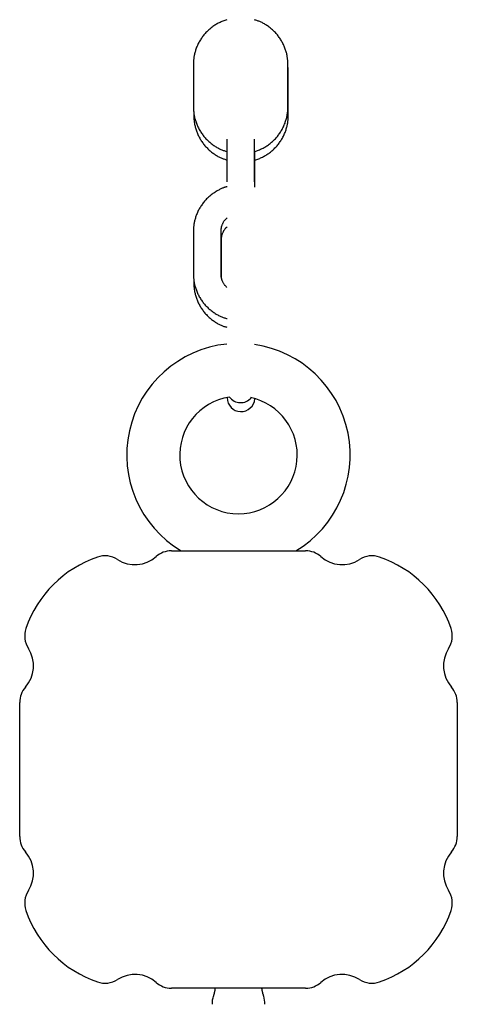
# Model space of a CAD drawing. Extents: x -8963 to 3042, y -1199 to 2396.
# Drawn here: x -7102 to -7007, y 186 to 400 of the extents above; entities that cross this region are included whole.
import ezdxf

# ---------------------------------------------------------------- set-up
doc = ezdxf.new("R2010")
doc.units = 0

msp = doc.modelspace()

# ---------------------------------------------------------------- linework, layer by layer
at = {"color": 7, "linetype": 'Continuous'}
for p, q in [((-7064.35, 390.19), (-7064.35, 380.87)), ((-7043.85, 380.87), (-7043.85, 390.19)), ((-7043.77, 379.02), (-7043.77, 388.35)), ((-7064.27, 379.67), (-7064.27, 379.02)), ((-7057.1, 373.94), (-7057.1, 364.62)), ((-7051.1, 364.62), (-7051.1, 373.94)), ((-7051.02, 369.31), (-7051.02, 371.24)), ((-7051.02, 363.5), (-7051.02, 369.31)), ((-7064.35, 353.89), (-7064.35, 344.57)), ((-7058.35, 344.57), (-7058.35, 353.89)), ((-7058.27, 343.96), (-7058.27, 352.01)), ((-7064.27, 343.38), (-7064.27, 342.67)), ((-7057.02, 317.8), (-7057.02, 317.74)), ((-7069.13, 284.49), (-7040, 284.49)), ((-7102.07, 222.43), (-7102.07, 251.55)), ((-7007.07, 251.55), (-7007.07, 222.43)), ((-7040, 189.49), (-7069.13, 189.49))]:
    msp.add_line(p, q, dxfattribs=at)
for points in [[(-7057.1, 399.85), (-7057.31, 399.78), (-7057.52, 399.7), (-7057.73, 399.62), (-7057.94, 399.54), (-7058.15, 399.46), (-7058.36, 399.37), (-7058.57, 399.28), (-7058.77, 399.19), (-7058.97, 399.09), (-7059.17, 398.98), (-7059.36, 398.87), (-7059.55, 398.75), (-7059.74, 398.63), (-7059.93, 398.51), (-7060.11, 398.38), (-7060.29, 398.24), (-7060.47, 398.11), (-7060.65, 397.96), (-7060.82, 397.82), (-7060.99, 397.67), (-7061.15, 397.52), (-7061.32, 397.37), (-7061.47, 397.21), (-7061.63, 397.05), (-7061.78, 396.88), (-7061.93, 396.71), (-7062.07, 396.54), (-7062.21, 396.37), (-7062.35, 396.19), (-7062.48, 396.01), (-7062.61, 395.82), (-7062.73, 395.64), (-7062.85, 395.45), (-7062.97, 395.26), (-7063.08, 395.06), (-7063.19, 394.87), (-7063.29, 394.67), (-7063.39, 394.47), (-7063.48, 394.27), (-7063.57, 394.07), (-7063.65, 393.86), (-7063.73, 393.66), (-7063.8, 393.45), (-7063.87, 393.25), (-7063.93, 393.05), (-7063.99, 392.85), (-7064.04, 392.65), (-7064.09, 392.46), (-7064.13, 392.28), (-7064.17, 392.1), (-7064.2, 391.93), (-7064.23, 391.76), (-7064.26, 391.6), (-7064.28, 391.45), (-7064.29, 391.3), (-7064.31, 391.16), (-7064.32, 391.02), (-7064.33, 390.89), (-7064.33, 390.77), (-7064.34, 390.65), (-7064.34, 390.53), (-7064.35, 390.41), (-7064.35, 390.3), (-7064.35, 390.19)], [(-7043.85, 390.19), (-7043.86, 390.35), (-7043.86, 390.52), (-7043.87, 390.69), (-7043.88, 390.86), (-7043.89, 391.03), (-7043.9, 391.2), (-7043.92, 391.37), (-7043.94, 391.55), (-7043.97, 391.73), (-7043.99, 391.91), (-7044.03, 392.1), (-7044.07, 392.29), (-7044.11, 392.48), (-7044.16, 392.68), (-7044.21, 392.87), (-7044.27, 393.07), (-7044.34, 393.27), (-7044.4, 393.47), (-7044.48, 393.67), (-7044.56, 393.88), (-7044.64, 394.08), (-7044.73, 394.28), (-7044.82, 394.48), (-7044.92, 394.68), (-7045.02, 394.88), (-7045.13, 395.08), (-7045.24, 395.27), (-7045.35, 395.46), (-7045.47, 395.65), (-7045.6, 395.83), (-7045.73, 396.02), (-7045.86, 396.2), (-7045.99, 396.37), (-7046.13, 396.55), (-7046.28, 396.72), (-7046.42, 396.89), (-7046.57, 397.05), (-7046.73, 397.21), (-7046.89, 397.37), (-7047.05, 397.52), (-7047.21, 397.68), (-7047.38, 397.82), (-7047.55, 397.96), (-7047.72, 398.1), (-7047.9, 398.24), (-7048.07, 398.36), (-7048.25, 398.49), (-7048.42, 398.61), (-7048.6, 398.72), (-7048.77, 398.83), (-7048.94, 398.94), (-7049.12, 399.03), (-7049.29, 399.13), (-7049.46, 399.21), (-7049.63, 399.3), (-7049.79, 399.37), (-7049.96, 399.44), (-7050.12, 399.5), (-7050.29, 399.56), (-7050.45, 399.62), (-7050.61, 399.67), (-7050.78, 399.72), (-7050.94, 399.77), (-7051.1, 399.82)], [(-7043.77, 388.35), (-7043.77, 388.45), (-7043.77, 388.54), (-7043.77, 388.64), (-7043.77, 388.73), (-7043.77, 388.82), (-7043.77, 388.91), (-7043.77, 388.99), (-7043.78, 389.07), (-7043.78, 389.14), (-7043.79, 389.21), (-7043.8, 389.27), (-7043.81, 389.33), (-7043.82, 389.39), (-7043.83, 389.44), (-7043.84, 389.5), (-7043.85, 389.55)], [(-7064.35, 380.87), (-7064.34, 380.7), (-7064.34, 380.53), (-7064.33, 380.37), (-7064.32, 380.2), (-7064.31, 380.03), (-7064.3, 379.85), (-7064.28, 379.68), (-7064.26, 379.5), (-7064.23, 379.32), (-7064.2, 379.14), (-7064.17, 378.95), (-7064.13, 378.76), (-7064.09, 378.57), (-7064.04, 378.38), (-7063.99, 378.18), (-7063.93, 377.98), (-7063.86, 377.78), (-7063.79, 377.58), (-7063.72, 377.38), (-7063.64, 377.18), (-7063.56, 376.97), (-7063.47, 376.77), (-7063.38, 376.57), (-7063.28, 376.37), (-7063.18, 376.17), (-7063.07, 375.98), (-7062.96, 375.78), (-7062.84, 375.59), (-7062.73, 375.4), (-7062.6, 375.22), (-7062.47, 375.04), (-7062.34, 374.86), (-7062.21, 374.68), (-7062.07, 374.51), (-7061.92, 374.33), (-7061.78, 374.17), (-7061.63, 374), (-7061.47, 373.84), (-7061.31, 373.68), (-7061.15, 373.53), (-7060.99, 373.38), (-7060.82, 373.23), (-7060.65, 373.09), (-7060.48, 372.95), (-7060.3, 372.82), (-7060.13, 372.69), (-7059.95, 372.56), (-7059.77, 372.44), (-7059.6, 372.33), (-7059.42, 372.22), (-7059.24, 372.11), (-7059.07, 372.01), (-7058.9, 371.92), (-7058.72, 371.83), (-7058.55, 371.75), (-7058.38, 371.67), (-7058.2, 371.6), (-7058.03, 371.53), (-7057.86, 371.47), (-7057.69, 371.42), (-7057.53, 371.36), (-7057.36, 371.31), (-7057.19, 371.26), (-7057.02, 371.21)], [(-7051.02, 371.23), (-7050.81, 371.3), (-7050.61, 371.38), (-7050.41, 371.45), (-7050.2, 371.53), (-7050, 371.61), (-7049.8, 371.7), (-7049.6, 371.79), (-7049.4, 371.88), (-7049.21, 371.98), (-7049.01, 372.08), (-7048.82, 372.19), (-7048.63, 372.31), (-7048.45, 372.43), (-7048.26, 372.55), (-7048.08, 372.68), (-7047.9, 372.81), (-7047.72, 372.95), (-7047.55, 373.09), (-7047.38, 373.23), (-7047.21, 373.38), (-7047.05, 373.53), (-7046.88, 373.69), (-7046.72, 373.85), (-7046.57, 374.01), (-7046.42, 374.17), (-7046.27, 374.34), (-7046.13, 374.51), (-7045.99, 374.69), (-7045.85, 374.87), (-7045.72, 375.05), (-7045.59, 375.23), (-7045.47, 375.42), (-7045.35, 375.61), (-7045.23, 375.8), (-7045.12, 375.99), (-7045.01, 376.19), (-7044.91, 376.38), (-7044.81, 376.58), (-7044.72, 376.79), (-7044.63, 376.99), (-7044.55, 377.19), (-7044.47, 377.4), (-7044.4, 377.6), (-7044.33, 377.81), (-7044.27, 378.01), (-7044.21, 378.21), (-7044.15, 378.4), (-7044.11, 378.59), (-7044.07, 378.77), (-7044.03, 378.95), (-7044, 379.13), (-7043.97, 379.29), (-7043.94, 379.45), (-7043.92, 379.61), (-7043.91, 379.76), (-7043.89, 379.9), (-7043.88, 380.03), (-7043.87, 380.16), (-7043.87, 380.29), (-7043.86, 380.41), (-7043.86, 380.53), (-7043.85, 380.64), (-7043.85, 380.75), (-7043.85, 380.87)], [(-7064.27, 379.02), (-7064.26, 378.85), (-7064.26, 378.69), (-7064.25, 378.52), (-7064.24, 378.35), (-7064.23, 378.18), (-7064.22, 378.01), (-7064.2, 377.83), (-7064.18, 377.65), (-7064.15, 377.47), (-7064.12, 377.29), (-7064.09, 377.1), (-7064.05, 376.91), (-7064.01, 376.72), (-7063.96, 376.53), (-7063.91, 376.33), (-7063.85, 376.13), (-7063.78, 375.93), (-7063.72, 375.73), (-7063.64, 375.53), (-7063.56, 375.32), (-7063.48, 375.12), (-7063.39, 374.92), (-7063.3, 374.72), (-7063.2, 374.52), (-7063.1, 374.32), (-7062.99, 374.12), (-7062.88, 373.93), (-7062.77, 373.74), (-7062.65, 373.55), (-7062.52, 373.37), (-7062.39, 373.18), (-7062.26, 373), (-7062.13, 372.83), (-7061.99, 372.65), (-7061.84, 372.48), (-7061.7, 372.31), (-7061.55, 372.15), (-7061.39, 371.99), (-7061.23, 371.83), (-7061.07, 371.67), (-7060.91, 371.52), (-7060.74, 371.38), (-7060.57, 371.23), (-7060.4, 371.1), (-7060.22, 370.96), (-7060.05, 370.83), (-7059.87, 370.71), (-7059.7, 370.59), (-7059.53, 370.48), (-7059.36, 370.37), (-7059.19, 370.27), (-7059.02, 370.17), (-7058.85, 370.08), (-7058.68, 369.99), (-7058.52, 369.91), (-7058.36, 369.84), (-7058.19, 369.77), (-7058.04, 369.71), (-7057.88, 369.65), (-7057.72, 369.6), (-7057.56, 369.55), (-7057.41, 369.5), (-7057.25, 369.45), (-7057.1, 369.4)], [(-7051.03, 369.34), (-7050.81, 369.41), (-7050.6, 369.49), (-7050.39, 369.57), (-7050.18, 369.65), (-7049.97, 369.73), (-7049.76, 369.82), (-7049.56, 369.91), (-7049.35, 370.01), (-7049.15, 370.11), (-7048.96, 370.21), (-7048.76, 370.33), (-7048.57, 370.44), (-7048.38, 370.56), (-7048.19, 370.69), (-7048.01, 370.82), (-7047.83, 370.95), (-7047.65, 371.09), (-7047.47, 371.23), (-7047.3, 371.38), (-7047.13, 371.52), (-7046.97, 371.68), (-7046.8, 371.83), (-7046.65, 371.99), (-7046.49, 372.15), (-7046.34, 372.32), (-7046.19, 372.49), (-7046.05, 372.66), (-7045.91, 372.83), (-7045.77, 373.01), (-7045.64, 373.19), (-7045.51, 373.37), (-7045.39, 373.56), (-7045.27, 373.75), (-7045.15, 373.94), (-7045.04, 374.14), (-7044.93, 374.33), (-7044.83, 374.53), (-7044.74, 374.73), (-7044.64, 374.93), (-7044.55, 375.13), (-7044.47, 375.34), (-7044.39, 375.54), (-7044.32, 375.75), (-7044.25, 375.95), (-7044.19, 376.15), (-7044.13, 376.35), (-7044.08, 376.55), (-7044.03, 376.74), (-7043.99, 376.92), (-7043.95, 377.1), (-7043.92, 377.27), (-7043.89, 377.44), (-7043.86, 377.6), (-7043.84, 377.76), (-7043.83, 377.9), (-7043.81, 378.05), (-7043.8, 378.18), (-7043.79, 378.31), (-7043.79, 378.44), (-7043.78, 378.56), (-7043.78, 378.68), (-7043.77, 378.79), (-7043.77, 378.91), (-7043.77, 379.02)], [(-7057.02, 363.58), (-7057.1, 363.56), (-7057.18, 363.54), (-7057.26, 363.53), (-7057.35, 363.5), (-7057.44, 363.48), (-7057.53, 363.45), (-7057.63, 363.42), (-7057.74, 363.38), (-7057.85, 363.34), (-7057.97, 363.29), (-7058.1, 363.23), (-7058.24, 363.17), (-7058.38, 363.1), (-7058.53, 363.02), (-7058.69, 362.94), (-7058.85, 362.85), (-7059.02, 362.76), (-7059.2, 362.66), (-7059.38, 362.56), (-7059.56, 362.44), (-7059.74, 362.33), (-7059.93, 362.21), (-7060.11, 362.08), (-7060.29, 361.95), (-7060.47, 361.81), (-7060.65, 361.67), (-7060.82, 361.53), (-7060.99, 361.38), (-7061.15, 361.23), (-7061.32, 361.07), (-7061.48, 360.91), (-7061.63, 360.75), (-7061.78, 360.59), (-7061.93, 360.42), (-7062.07, 360.25), (-7062.21, 360.07), (-7062.35, 359.89), (-7062.48, 359.71), (-7062.61, 359.53), (-7062.73, 359.34), (-7062.85, 359.15), (-7062.97, 358.96), (-7063.08, 358.77), (-7063.19, 358.57), (-7063.29, 358.38), (-7063.39, 358.18), (-7063.48, 357.97), (-7063.57, 357.77), (-7063.65, 357.57), (-7063.73, 357.36), (-7063.8, 357.16), (-7063.87, 356.95), (-7063.93, 356.75), (-7063.99, 356.55), (-7064.04, 356.36), (-7064.09, 356.17), (-7064.13, 355.99), (-7064.17, 355.81), (-7064.2, 355.63), (-7064.23, 355.47), (-7064.26, 355.31), (-7064.28, 355.15), (-7064.29, 355), (-7064.31, 354.86), (-7064.32, 354.73), (-7064.33, 354.6), (-7064.33, 354.47), (-7064.34, 354.35), (-7064.34, 354.23), (-7064.35, 354.12), (-7064.35, 354), (-7064.35, 353.89)], [(-7058.35, 353.89), (-7058.35, 353.98), (-7058.34, 354.06), (-7058.34, 354.14), (-7058.33, 354.23), (-7058.33, 354.32), (-7058.32, 354.41), (-7058.31, 354.5), (-7058.29, 354.59), (-7058.27, 354.69), (-7058.25, 354.79), (-7058.23, 354.9), (-7058.2, 355), (-7058.17, 355.11), (-7058.13, 355.21), (-7058.09, 355.32), (-7058.05, 355.43), (-7058, 355.54), (-7057.95, 355.65), (-7057.9, 355.75), (-7057.85, 355.86), (-7057.79, 355.96), (-7057.73, 356.06), (-7057.67, 356.15), (-7057.6, 356.24), (-7057.53, 356.32), (-7057.46, 356.4), (-7057.39, 356.48), (-7057.32, 356.55), (-7057.24, 356.62), (-7057.17, 356.69), (-7057.1, 356.76), (-7057.02, 356.83)], [(-7058.27, 352.01), (-7058.27, 352.09), (-7058.26, 352.17), (-7058.26, 352.26), (-7058.25, 352.34), (-7058.25, 352.43), (-7058.24, 352.52), (-7058.23, 352.61), (-7058.21, 352.71), (-7058.19, 352.81), (-7058.17, 352.91), (-7058.15, 353.01), (-7058.12, 353.12), (-7058.09, 353.22), (-7058.05, 353.33), (-7058.01, 353.44), (-7057.97, 353.54), (-7057.93, 353.65), (-7057.88, 353.75), (-7057.83, 353.86), (-7057.78, 353.96), (-7057.72, 354.06), (-7057.67, 354.15), (-7057.61, 354.24), (-7057.55, 354.33), (-7057.48, 354.41), (-7057.42, 354.48), (-7057.36, 354.55), (-7057.29, 354.62), (-7057.22, 354.69), (-7057.16, 354.75), (-7057.09, 354.81), (-7057.02, 354.87)], [(-7064.35, 344.57), (-7064.34, 344.41), (-7064.34, 344.24), (-7064.33, 344.07), (-7064.32, 343.9), (-7064.31, 343.73), (-7064.3, 343.56), (-7064.28, 343.39), (-7064.26, 343.21), (-7064.23, 343.03), (-7064.2, 342.84), (-7064.17, 342.66), (-7064.13, 342.47), (-7064.09, 342.28), (-7064.04, 342.08), (-7063.99, 341.89), (-7063.93, 341.69), (-7063.86, 341.49), (-7063.79, 341.29), (-7063.72, 341.08), (-7063.64, 340.88), (-7063.56, 340.68), (-7063.47, 340.48), (-7063.38, 340.27), (-7063.28, 340.07), (-7063.18, 339.88), (-7063.07, 339.68), (-7062.96, 339.49), (-7062.84, 339.3), (-7062.73, 339.11), (-7062.6, 338.92), (-7062.47, 338.74), (-7062.34, 338.56), (-7062.21, 338.39), (-7062.07, 338.21), (-7061.92, 338.04), (-7061.78, 337.87), (-7061.63, 337.71), (-7061.47, 337.55), (-7061.31, 337.39), (-7061.15, 337.23), (-7060.99, 337.08), (-7060.82, 336.94), (-7060.65, 336.8), (-7060.48, 336.66), (-7060.3, 336.52), (-7060.13, 336.39), (-7059.95, 336.27), (-7059.77, 336.15), (-7059.6, 336.03), (-7059.42, 335.92), (-7059.25, 335.82), (-7059.07, 335.72), (-7058.9, 335.63), (-7058.72, 335.54), (-7058.55, 335.45), (-7058.38, 335.38), (-7058.21, 335.31), (-7058.04, 335.24), (-7057.87, 335.18), (-7057.7, 335.12), (-7057.53, 335.07), (-7057.36, 335.02), (-7057.19, 334.97), (-7057.03, 334.92)], [(-7057.1, 341.7), (-7057.18, 341.78), (-7057.26, 341.87), (-7057.34, 341.95), (-7057.42, 342.03), (-7057.5, 342.12), (-7057.57, 342.21), (-7057.64, 342.3), (-7057.71, 342.4), (-7057.78, 342.5), (-7057.84, 342.6), (-7057.9, 342.7), (-7057.95, 342.81), (-7058, 342.92), (-7058.05, 343.03), (-7058.09, 343.14), (-7058.13, 343.25), (-7058.17, 343.35), (-7058.2, 343.46), (-7058.22, 343.56), (-7058.25, 343.65), (-7058.27, 343.75), (-7058.29, 343.84), (-7058.3, 343.93), (-7058.31, 344.01), (-7058.32, 344.09), (-7058.33, 344.17), (-7058.34, 344.24), (-7058.34, 344.31), (-7058.34, 344.38), (-7058.35, 344.44), (-7058.35, 344.51), (-7058.35, 344.57)], [(-7064.27, 342.67), (-7064.26, 342.51), (-7064.26, 342.34), (-7064.25, 342.17), (-7064.24, 342), (-7064.23, 341.83), (-7064.22, 341.66), (-7064.2, 341.48), (-7064.18, 341.31), (-7064.15, 341.13), (-7064.12, 340.94), (-7064.09, 340.76), (-7064.05, 340.57), (-7064.01, 340.38), (-7063.96, 340.18), (-7063.91, 339.99), (-7063.85, 339.79), (-7063.78, 339.59), (-7063.72, 339.38), (-7063.64, 339.18), (-7063.56, 338.98), (-7063.48, 338.77), (-7063.39, 338.57), (-7063.3, 338.37), (-7063.2, 338.17), (-7063.1, 337.97), (-7062.99, 337.78), (-7062.88, 337.58), (-7062.77, 337.39), (-7062.65, 337.21), (-7062.52, 337.02), (-7062.39, 336.84), (-7062.26, 336.66), (-7062.13, 336.48), (-7061.99, 336.3), (-7061.84, 336.13), (-7061.7, 335.97), (-7061.55, 335.8), (-7061.39, 335.64), (-7061.23, 335.48), (-7061.07, 335.33), (-7060.91, 335.18), (-7060.74, 335.03), (-7060.57, 334.89), (-7060.4, 334.75), (-7060.22, 334.62), (-7060.05, 334.49), (-7059.87, 334.36), (-7059.7, 334.24), (-7059.53, 334.13), (-7059.36, 334.02), (-7059.19, 333.92), (-7059.02, 333.82), (-7058.85, 333.73), (-7058.68, 333.65), (-7058.52, 333.57), (-7058.36, 333.49), (-7058.19, 333.42), (-7058.04, 333.36), (-7057.88, 333.3), (-7057.72, 333.25), (-7057.56, 333.2), (-7057.41, 333.15), (-7057.25, 333.11), (-7057.1, 333.06)], [(-7059.66, 189.49), (-7059.67, 189.43), (-7059.67, 189.38), (-7059.68, 189.32), (-7059.69, 189.26), (-7059.69, 189.2), (-7059.7, 189.14), (-7059.71, 189.08), (-7059.72, 189.02), (-7059.73, 188.95), (-7059.75, 188.89), (-7059.76, 188.82), (-7059.77, 188.75), (-7059.79, 188.69), (-7059.8, 188.62), (-7059.82, 188.55), (-7059.84, 188.49), (-7059.85, 188.43), (-7059.87, 188.36), (-7059.88, 188.3), (-7059.9, 188.25), (-7059.91, 188.19), (-7059.92, 188.14), (-7059.94, 188.09), (-7059.95, 188.04), (-7059.96, 188), (-7059.97, 187.96), (-7059.98, 187.93), (-7059.99, 187.9), (-7060, 187.87), (-7060.01, 187.84), (-7060.02, 187.81), (-7060.03, 187.78)], [(-7049.09, 187.76), (-7049.12, 187.85), (-7049.15, 187.94), (-7049.17, 188.03), (-7049.2, 188.11), (-7049.22, 188.2), (-7049.25, 188.28), (-7049.27, 188.37), (-7049.29, 188.45), (-7049.31, 188.53), (-7049.33, 188.61), (-7049.35, 188.68), (-7049.37, 188.76), (-7049.39, 188.83), (-7049.4, 188.9), (-7049.41, 188.96), (-7049.42, 189.03), (-7049.43, 189.09), (-7049.44, 189.15), (-7049.45, 189.21), (-7049.46, 189.27), (-7049.46, 189.33), (-7049.47, 189.38), (-7049.47, 189.44), (-7049.47, 189.49)]]:
    msp.add_lwpolyline(points, dxfattribs=at)
for centre, radius, start, end in [((-7054.57, 305.29), 24.25, 95.9946, 239.0629), ((-7054.57, 305.29), 24.25, 300.9371, 81.7792), ((-7054.57, 305.29), 12.75, 98.8031, 270), ((-7054.02, 317.74), 3, 180, 356.1558), ((-7054.1, 319.67), 3, 216.2696, 320.0051), ((-7054.57, 305.29), 12.75, 270, 78.289), ((-7069.13, 279.49), 5, 90, 131.4096), ((-7040, 279.49), 5, 48.5904, 90), ((-7077.07, 259.49), 25, 108.9699, 161.0301), ((-7083.57, 278.41), 5, 57.1948, 108.9699), ((-7077.07, 288.49), 7, 237.1948, 311.4096), ((-7032.07, 288.49), 7, 228.5904, 302.8052), ((-7025.57, 278.41), 5, 71.0301, 122.8052), ((-7032.07, 259.49), 25, 18.9699, 71.0301), ((-7095.98, 265.99), 5, 161.0301, 212.8052), ((-7013.15, 265.99), 5, 327.1948, 18.9699), ((-7106.07, 259.49), 7, 318.5904, 32.8052), ((-7003.07, 259.49), 7, 147.1948, 221.4096), ((-7097.07, 251.55), 5, 138.5904, 180), ((-7012.07, 251.55), 5, 0, 41.4096), ((-7097.07, 222.43), 5, 180, 221.4096), ((-7012.07, 222.43), 5, 318.5904, 0), ((-7106.07, 214.49), 7, 327.1948, 41.4096), ((-7003.07, 214.49), 7, 138.5904, 212.8052), ((-7095.98, 207.99), 5, 147.1948, 198.9699), ((-7013.15, 207.99), 5, 341.0301, 32.8052), ((-7077.07, 214.49), 25, 198.9699, 251.0301), ((-7032.07, 214.49), 25, 288.9699, 341.0301), ((-7077.07, 185.49), 7, 48.5904, 122.8052), ((-7032.07, 185.49), 7, 57.1948, 131.4096), ((-7083.57, 195.58), 5, 251.0301, 302.8052), ((-7069.13, 194.49), 5, 228.5904, 270), ((-7040, 194.49), 5, 270, 311.4096), ((-7025.57, 195.58), 5, 237.1948, 288.9699), ((-7054.57, 185.99), 5.75, 161.8714, 180), ((-7054.57, 185.99), 5.75, 0, 17.9087)]:
    msp.add_arc(centre, radius, start, end, dxfattribs=at)

doc.saveas('drawing.dxf')
